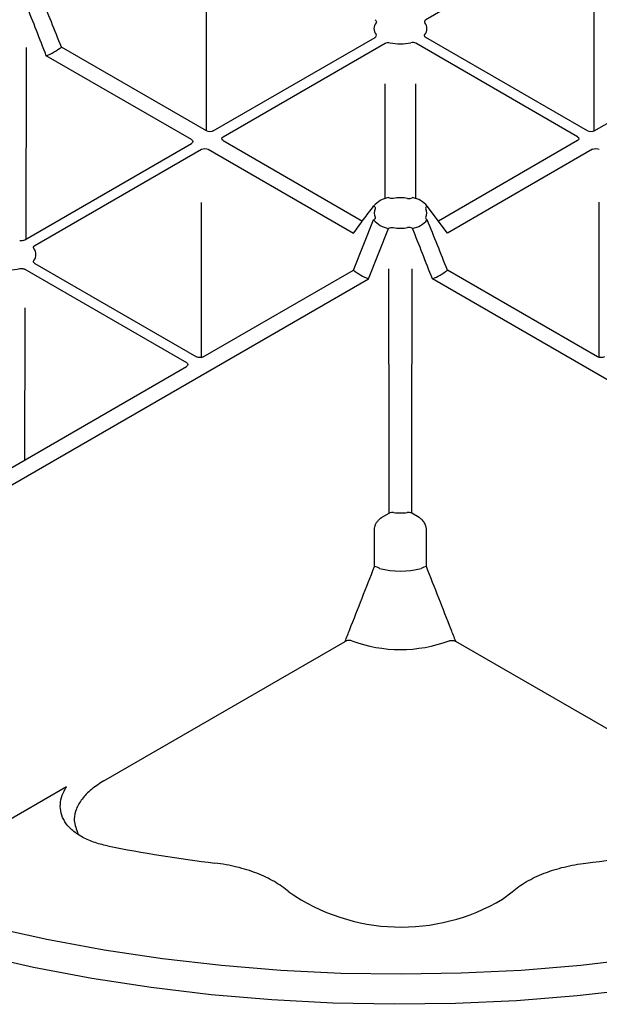
# Model space of a CAD drawing. Extents: x 2175 to 3575, y 446 to 1106.
# Drawn here: x 3083 to 3133, y 593 to 677 of the extents above; entities that cross this region are included whole.
import ezdxf

# ---------------------------------------------------------------- set-up
doc = ezdxf.new("R2010")
doc.units = 0
doc.header["$LTSCALE"] = 5
doc.header["$MEASUREMENT"] = 0
doc.layers.add('DUENN-18', color=10, linetype='CONTINUOUS')
doc.layers.add('SICHTBAR', color=10, linetype='CONTINUOUS')

msp = doc.modelspace()

# ---------------------------------------------------------------- linework, layer by layer
at = {"layer": 'DUENN-18'}
for p, q in [((3131.795, 684.953), (3117.938, 676.954)), ((3099.147, 667.429), (3099.147, 681.272)), ((3132.367, 667.429), (3132.367, 681.282)), ((3099.72, 667.429), (3113.576, 675.428)), ((3131.795, 667.429), (3117.938, 675.428)), ((3099.147, 667.429), (3086.701, 674.614)), ((3100.579, 666.933), (3114.435, 674.932)), ((3130.935, 666.933), (3117.079, 674.932)), ((3132.367, 667.429), (3144.814, 674.614)), ((3097.859, 666.685), (3085.412, 673.871)), ((3083.573, 658.108), (3097.859, 666.354)), ((3100.579, 666.602), (3112.508, 659.716)), ((3130.935, 666.602), (3119.007, 659.716)), ((3084.432, 657.612), (3098.718, 665.859)), ((3099.291, 665.859), (3111.737, 658.673)), ((3132.224, 665.859), (3119.777, 658.673)), ((3098.718, 648.033), (3098.718, 661.29)), ((3113.458, 661.001), (3113.485, 660.985)), ((3114.722, 661.731), (3114.749, 661.715)), ((3116.793, 661.731), (3116.766, 661.715)), ((3118.057, 661.001), (3118.029, 660.985)), ((3119.777, 658.673), (3118.057, 661.001)), ((3132.797, 648.033), (3132.797, 661.321)), ((3111.737, 655.52), (3113.458, 659.806)), ((3113.485, 659.821), (3113.458, 659.806)), ((3118.029, 659.821), (3118.057, 659.806)), ((3113.026, 654.776), (3114.722, 659.076)), ((3114.749, 659.092), (3114.722, 659.076)), ((3116.766, 659.092), (3116.793, 659.076)), ((3084.432, 656.085), (3098.288, 648.086)), ((3083.573, 655.589), (3097.429, 647.59)), ((3098.861, 648.086), (3111.737, 655.52)), ((3132.654, 648.086), (3119.777, 655.52)), ((3077.383, 634.199), (3113.026, 654.776)), ((3154.132, 634.199), (3118.489, 654.776)), ((3075.173, 634.412), (3097.429, 647.26)), ((3114.143, 634.328), (3114.788, 634.7)), ((3117.372, 634.328), (3116.727, 634.7)), ((3113.536, 630.126), (3113.533, 633.314)), ((3117.978, 630.126), (3117.982, 633.314)), ((3090.343, 611.788), (3111.017, 623.723)), ((3141.172, 611.788), (3120.497, 623.723)), ((3087.154, 611.279), (3079.066, 606.61)), ((3124.496, 601.657), (3125.32, 602.28))]:
    msp.add_line(p, q, dxfattribs=at)
at = {"layer": 'DUENN-18', "flags": 128}
for points in [[(3083.683, 674.568), (3083.682, 673.83), (3083.657, 658.156)], [(3114.452, 661.619), (3114.44, 671.467), (3114.44, 671.467)], [(3117.062, 661.619), (3117.075, 671.467), (3117.075, 671.467)], [(3114.788, 634.7), (3114.781, 639.269), (3114.755, 655.619)], [(3116.727, 634.7), (3116.734, 639.269), (3116.76, 655.62)], [(3083.569, 652.284), (3083.568, 651.203), (3083.552, 639.249)], [(3062.642, 605.061), (3066.923, 603.403), (3071.359, 601.886), (3075.936, 600.516), (3080.64, 599.297), (3085.454, 598.233), (3090.365, 597.327), (3095.357, 596.582), (3100.413, 596), (3105.518, 595.584), (3110.656, 595.334), (3115.809, 595.252), (3120.963, 595.338), (3126.1, 595.591), (3131.204, 596.01), (3136.259, 596.595)]]:
    msp.add_lwpolyline(points, dxfattribs=at)
at = {"layer": 'DUENN-18'}
for centre, radius, start, end in [((3114.312, 676.191), 0.824, 141.97534, 218.02446), ((3117.203, 676.191), 0.824, 321.97652, 38.02329), ((3083.806, 678.14), 4.562, 290.61089, 309.38373), ((3115.757, 678.695), 3.815, 256.68128, 283.31879), ((3115.201, 659.441), 2.34, 101.82956, 138.16506), ((3115.757, 657.858), 3.846, 80.84503, 99.15463), ((3116.313, 659.441), 2.34, 41.83423, 78.17114), ((3114.288, 660.403), 0.783, 153.19821, 206.80283), ((3117.227, 660.403), 0.783, 333.19603, 26.80501), ((3115.201, 661.366), 2.34, 221.83423, 258.17115), ((3116.313, 661.366), 2.34, 281.82939, 318.16524), ((3115.757, 662.949), 3.847, 260.84609, 279.15356), ((3083.696, 656.848), 0.824, 321.97362, 38.02619), ((3082.251, 659.352), 3.815, 256.6806, 283.31947), ((3114.632, 659.046), 4.562, 230.616, 249.38938), ((3116.883, 659.046), 4.562, 290.61118, 309.38344), ((3115.074, 634.145), 0.624, 80.81948, 117.26248), ((3115.757, 638.799), 4.079, 261.77086, 278.2286), ((3116.441, 634.146), 0.624, 62.73304, 99.18662), ((3113.239, 628.506), 1.647, 63.41039, 79.589), ((3115.757, 636.53), 6.789, 254.78741, 285.21265), ((3118.276, 628.506), 1.647, 100.41269, 116.58801), ((3115.757, 635.068), 12.04, 249.71483, 290.2851), ((3114.788, 727.259), 123.419, 258.72352, 263.05524), ((3116.726, 727.264), 123.424, 276.94482, 281.27635), ((3115.829, 616.167), 16.901, 235.24775, 300.84875)]:
    msp.add_arc(centre, radius, start, end, dxfattribs=at)
at = {"layer": 'DUENN-18', "extrusion": (0, 0, -1)}
for centre, ratio, start_param, end_param in [((3099.434, 667.594), 0.577299, 3.927, 5.497778), ((3100.866, 666.768), 0.577277, 5.497797, 7.068574), ((3130.649, 666.768), 0.577277, 2.356204, 3.926981), ((3132.081, 667.594), 0.577299, 3.927, 5.497778), ((3097.572, 666.52), 0.577277, 2.356204, 3.926981), ((3099.004, 665.693), 0.577299, 0.785408, 2.356185), ((3132.51, 665.693), 0.577299, 0.785408, 2.356185), ((3097.143, 647.425), 0.577277, 2.356204, 3.926981), ((3098.575, 648.252), 0.577299, 3.927, 5.497778), ((3132.94, 648.252), 0.577299, 3.927, 5.497778)]:
    msp.add_ellipse(centre, major_axis=(-0.405, 0), ratio=ratio, start_param=start_param, end_param=end_param, dxfattribs=at)
at = {"layer": 'DUENN-18'}
for points, knots in [([(3086.701, 674.614), (3086.417, 675.329), (3086.133, 676.044), (3085.561, 677.473), (3085.273, 678.187), (3084.98, 678.9)], [0, 0, 0, 0, 0.5, 0.5, 1, 1, 1, 1]), ([(3085.412, 673.871), (3085.133, 674.588), (3084.853, 675.305), (3084.289, 676.738), (3084.006, 677.455), (3083.716, 678.171)], [0, 0, 0, 0, 0.5, 0.5, 1, 1, 1, 1]), ([(3113.576, 676.954), (3113.633, 676.921), (3113.672, 676.879), (3113.703, 676.789), (3113.695, 676.741), (3113.663, 676.699)], [0, 0, 0, 0, 0.5, 0.5, 1, 1, 1, 1]), ([(3117.938, 676.954), (3117.909, 676.934), (3117.851, 676.893), (3117.815, 676.815), (3117.82, 676.748), (3117.844, 676.711), (3117.851, 676.699)], [0, 0, 0, 0, 0.2850849, 0.5701756, 0.855288, 1, 1, 1, 1]), ([(3113.576, 675.428), (3113.633, 675.461), (3113.672, 675.503), (3113.703, 675.593), (3113.695, 675.641), (3113.663, 675.684)], [0, 0, 0, 0, 0.5, 0.5, 1, 1, 1, 1]), ([(3117.938, 675.428), (3117.909, 675.448), (3117.851, 675.489), (3117.815, 675.567), (3117.82, 675.634), (3117.844, 675.671), (3117.851, 675.684)], [0, 0, 0, 0, 0.285084, 0.570183, 0.855287, 1, 1, 1, 1]), ([(3114.435, 674.932), (3114.492, 674.965), (3114.565, 674.987), (3114.722, 675.005), (3114.804, 675), (3114.879, 674.982)], [0, 0, 0, 0, 0.5, 0.5, 1, 1, 1, 1]), ([(3117.079, 674.932), (3117.022, 674.965), (3116.95, 674.987), (3116.793, 675.005), (3116.71, 675), (3116.636, 674.982)], [0, 0, 0, 0, 0.5, 0.5, 1, 1, 1, 1]), ([(3111.737, 658.673), (3112.021, 659.065), (3112.305, 659.457), (3112.877, 660.235), (3113.165, 660.622), (3113.458, 661.001)], [0, 0, 0, 0, 0.5, 0.5, 1, 1, 1, 1]), ([(3113.485, 660.985), (3113.514, 660.965), (3113.572, 660.924), (3113.609, 660.846), (3113.604, 660.789), (3113.59, 660.76), (3113.589, 660.757)], [0, 0, 0, 0, 0.318072, 0.636126, 0.954209, 1, 1, 1, 1]), ([(3115.145, 661.655), (3115.076, 661.644), (3115.002, 661.644), (3114.864, 661.664), (3114.8, 661.686), (3114.749, 661.715)], [0, 0, 0, 0, 0.5, 0.5, 1, 1, 1, 1]), ([(3116.369, 661.655), (3116.439, 661.644), (3116.512, 661.644), (3116.65, 661.664), (3116.715, 661.686), (3116.766, 661.715)], [0, 0, 0, 0, 0.5, 0.5, 1, 1, 1, 1]), ([(3118.029, 660.985), (3117.978, 660.956), (3117.942, 660.919), (3117.906, 660.839), (3117.906, 660.797), (3117.926, 660.757)], [0, 0, 0, 0, 0.5, 0.5, 1, 1, 1, 1]), ([(3113.589, 660.05), (3113.608, 660.01), (3113.609, 659.967), (3113.573, 659.888), (3113.536, 659.851), (3113.485, 659.821)], [0, 0, 0, 0, 0.5, 0.5, 1, 1, 1, 1]), ([(3117.926, 660.05), (3117.906, 660.01), (3117.906, 659.967), (3117.942, 659.888), (3117.978, 659.851), (3118.029, 659.821)], [0, 0, 0, 0, 0.5, 0.5, 1, 1, 1, 1]), ([(3119.777, 655.52), (3119.494, 656.234), (3119.21, 656.949), (3118.638, 658.378), (3118.35, 659.092), (3118.057, 659.806)], [0, 0, 0, 0, 0.5, 0.5, 1, 1, 1, 1]), ([(3114.749, 659.092), (3114.8, 659.121), (3114.864, 659.142), (3115.002, 659.163), (3115.076, 659.163), (3115.145, 659.151)], [0, 0, 0, 0, 0.5, 0.5, 1, 1, 1, 1]), ([(3116.766, 659.092), (3116.715, 659.121), (3116.651, 659.142), (3116.513, 659.163), (3116.439, 659.163), (3116.369, 659.151)], [0, 0, 0, 0, 0.5, 0.5, 1, 1, 1, 1]), ([(3118.489, 654.776), (3118.209, 655.493), (3117.929, 656.21), (3117.366, 657.644), (3117.082, 658.36), (3116.793, 659.076)], [0, 0, 0, 0, 0.5, 0.5, 1, 1, 1, 1]), ([(3083.13, 658.057), (3083.204, 658.039), (3083.286, 658.035), (3083.443, 658.052), (3083.516, 658.075), (3083.573, 658.108)], [0, 0, 0, 0, 0.5, 0.5, 1, 1, 1, 1]), ([(3084.345, 657.356), (3084.314, 657.399), (3084.306, 657.446), (3084.336, 657.536), (3084.375, 657.579), (3084.432, 657.612)], [0, 0, 0, 0, 0.5, 0.5, 1, 1, 1, 1]), ([(3084.432, 656.085), (3084.375, 656.118), (3084.337, 656.16), (3084.306, 656.25), (3084.314, 656.298), (3084.345, 656.341)], [0, 0, 0, 0, 0.5, 0.5, 1, 1, 1, 1]), ([(3083.13, 655.64), (3083.174, 655.647), (3083.261, 655.663), (3083.4, 655.653), (3083.505, 655.625), (3083.556, 655.598), (3083.573, 655.589)], [0, 0, 0, 0, 0.285072, 0.570178, 0.855273, 1, 1, 1, 1]), ([(3113.533, 633.314), (3113.539, 633.389), (3113.551, 633.539), (3113.646, 633.785), (3113.788, 634.016), (3113.961, 634.208), (3114.085, 634.29), (3114.143, 634.328)], [0, 0, 0, 0, 0.1987583, 0.397378, 0.5999051, 0.8128304, 1, 1, 1, 1]), ([(3117.982, 633.314), (3117.982, 633.405), (3117.965, 633.504), (3117.901, 633.704), (3117.854, 633.805), (3117.74, 633.991), (3117.672, 634.077), (3117.527, 634.223), (3117.45, 634.283), (3117.372, 634.328)], [0, 0, 0, 0, 0.25, 0.25, 0.5, 0.5, 0.75, 0.75, 1, 1, 1, 1]), ([(3111.017, 623.723), (3111.149, 624.063), (3111.981, 626.198), (3112.826, 628.331), (3113.536, 630.126)], [0, 0, 0, 0, 0.158898, 1, 1, 1, 1]), ([(3120.497, 623.723), (3120.365, 624.063), (3119.534, 626.198), (3118.689, 628.331), (3117.978, 630.126)], [0, 0, 0, 0, 0.158897, 1, 1, 1, 1]), ([(3111.583, 623.774), (3111.497, 623.808), (3111.388, 623.817), (3111.185, 623.796), (3111.091, 623.766), (3111.017, 623.723)], [0, 0, 0, 0, 0.5, 0.5, 1, 1, 1, 1]), ([(3119.932, 623.774), (3119.97, 623.786), (3120.046, 623.809), (3120.18, 623.814), (3120.319, 623.796), (3120.426, 623.761), (3120.481, 623.732), (3120.497, 623.723)], [0, 0, 0, 0, 0.207114, 0.413575, 0.6369, 0.891524, 1, 1, 1, 1]), ([(3090.654, 606.222), (3090.234, 606.306), (3089.836, 606.414), (3089.087, 606.679), (3088.733, 606.838), (3088.106, 607.193), (3087.829, 607.39), (3087.351, 607.823), (3087.157, 608.051), (3086.856, 608.528), (3086.748, 608.779), (3086.619, 609.281), (3086.597, 609.535), (3086.632, 610.046), (3086.688, 610.299), (3086.87, 610.795), (3086.996, 611.04), (3087.154, 611.279)], [0, 0, 0, 0, 0.125, 0.125, 0.25, 0.25, 0.375, 0.375, 0.5, 0.5, 0.625, 0.625, 0.75, 0.75, 0.875, 0.875, 1, 1, 1, 1]), ([(3090.343, 611.788), (3089.973, 611.551), (3089.233, 611.076), (3088.447, 610.256), (3087.952, 609.399), (3087.7, 608.436), (3087.939, 607.778), (3088.074, 607.407), (3088.076, 607.401), (3088.078, 607.395), (3088.08, 607.39), (3088.106, 607.318), (3088.132, 607.246), (3088.158, 607.174)], [0, 0, 0, 0, 0.199503, 0.398907, 0.581872, 0.764608, 1, 1, 1, 1.003529, 1.003529, 1.003529, 1.049299, 1.049299, 1.049299, 1.049299]), ([(3106.195, 602.28), (3106.011, 602.438), (3105.814, 602.591), (3105.399, 602.883), (3105.18, 603.023), (3104.492, 603.422), (3103.991, 603.662), (3102.897, 604.088), (3102.324, 604.265), (3101.13, 604.555), (3100.51, 604.666), (3099.865, 604.745)], [0, 0, 0, 0, 0.125, 0.125, 0.25, 0.25, 0.5, 0.5, 0.75, 0.75, 1, 1, 1, 1]), ([(3125.32, 602.28), (3125.504, 602.438), (3125.701, 602.591), (3126.116, 602.883), (3126.335, 603.023), (3127.022, 603.422), (3127.524, 603.662), (3128.618, 604.088), (3129.191, 604.265), (3130.384, 604.555), (3131.005, 604.666), (3131.65, 604.745)], [0, 0, 0, 0, 0.125, 0.125, 0.25, 0.25, 0.5, 0.5, 0.75, 0.75, 1, 1, 1, 1])]:
    msp.add_open_spline(points, degree=3, knots=knots, dxfattribs=at)
at = {"layer": 'SICHTBAR', "flags": 128}
msp.add_lwpolyline([(3136.064, 593.947), (3130.907, 593.37), (3125.701, 592.961), (3120.463, 592.723), (3115.211, 592.655), (3109.96, 592.758), (3104.728, 593.032), (3099.53, 593.476), (3094.385, 594.088), (3089.307, 594.867), (3084.314, 595.81), (3079.42, 596.914), (3074.642, 598.176), (3069.995, 599.59), (3065.494, 601.154), (3061.152, 602.862)], dxfattribs=at)

doc.saveas('drawing.dxf')
